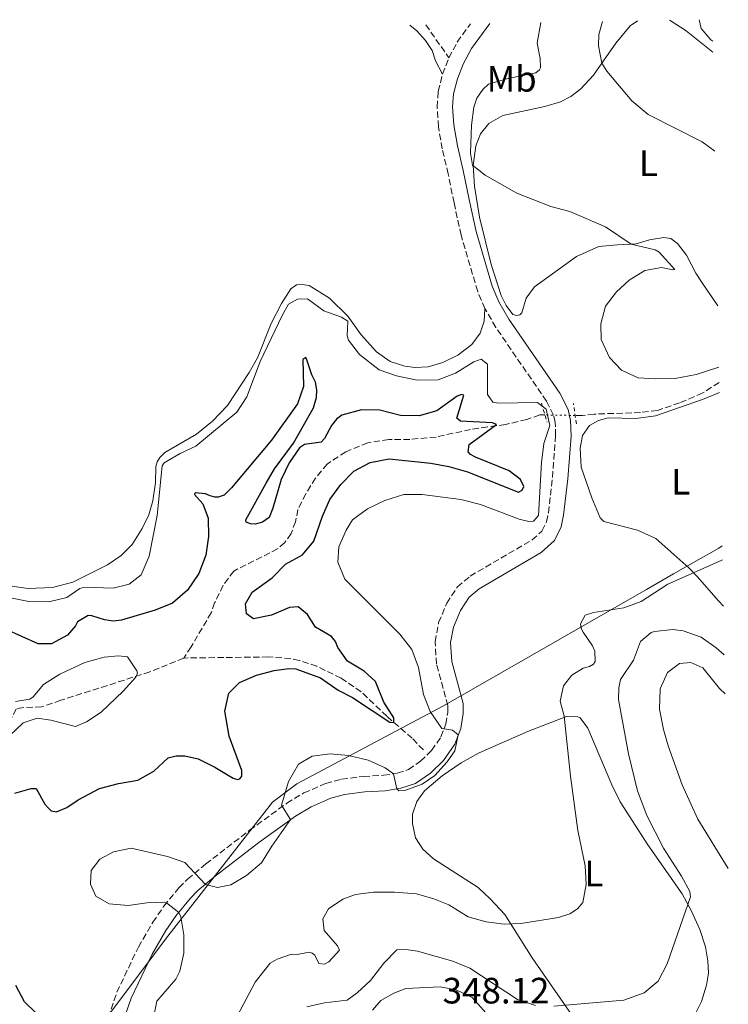
# Model space of a CAD drawing. Units: metres. Extents: x 629362 to 632854, y 4650968 to 4653343.
# Drawn here: x 632622 to 632815, y 4653074 to 4653343 of the extents above; entities that cross this region are included whole.
import ezdxf
from ezdxf.enums import TextEntityAlignment as Align

# ---------------------------------------------------------------- set-up
doc = ezdxf.new("R2010")
doc.units = ezdxf.units.M
doc.header["$MEASUREMENT"] = 0
for name, pattern in [('DGN Style 2', [1.7399219301090239, 1.043953158065414, -0.6959687720436097]), ('DGN Style 3', [2.435890702152634, 1.739921930109024, -0.6959687720436097]), ('DGN Style 5', [1.217945351076317, 0.5219765790327072, -0.6959687720436097])]:
    doc.linetypes.add(name, pattern=pattern)
for name, color, linetype, lineweight in [('Barranco lineal', 142, 'DGN Style 3', 13), ('Barranco lineal no visto', 142, 'DGN Style 5', 0), ('Camino', 7, 'DGN Style 3', 0), ('Cota de punto acotado terreno', 7, 'Continuous', 0), ('Curva de nivel directora', 30, 'Continuous', 30), ('Curva de nivel intermedia', 30, 'Continuous', 0), ('Etiqueta de uso rústico', 92, 'Continuous', 0), ('Límite de municipio', 7, 'Continuous', 0), ('Línea de cambio de uso (parcela vista)', 92, 'Continuous', 0), ('Margen derecho', 7, 'Continuous', 0), ('Pontón-alcantarilla (pasos de agua)', 1, 'DGN Style 2', 0), ('Senda', 7, 'DGN Style 3', 0)]:
    doc.layers.add(name, color=color, linetype=linetype, lineweight=lineweight)
doc.styles.add('Style-Arial', font='arial.ttf')

msp = doc.modelspace()

# ---------------------------------------------------------------- linework, layer by layer
at = {"layer": 'Barranco lineal', "color": 142, "linetype": 'DGN Style 3', "lineweight": 13}
for points in [[(632812.6399999997, 4653244.060000001, 333.8500000000058), (632808.1399999997, 4653241.24, 333.6100000000006), (632801.8499999996, 4653238.49, 333.1499999999942), (632795.7699999996, 4653236.449999999, 332.5599999999977), (632791.2100000001, 4653235.880000001, 332.1000000000058), (632778.5599999997, 4653235.449999999, 331.1399999999995), (632775.3799999999, 4653235.039999999, 331.0599999999977), (632773.3300000001, 4653235.07, 330.8500000000058)], [(632765.0899999999, 4653235.210000001, 330.0299999999988), (632763.6600000003, 4653235.230000001, 329.8899999999995), (632760.1399999997, 4653233.99, 328.25), (632754.3600000005, 4653232.58, 325.9900000000052), (632749.4100000003, 4653232, 324.2799999999988), (632744.8099999997, 4653231.26, 323.7299999999959), (632735.3799999999, 4653229.189999999, 323.2700000000041), (632728.2199999997, 4653228.539999999, 323.1000000000058), (632722.4800000006, 4653228.51, 322.6399999999995), (632716.75, 4653227.640000001, 322.3099999999977), (632710.7100000001, 4653225.15, 322.3500000000058), (632705.6399999997, 4653221.810000001, 322.2599999999948), (632702.4500000002, 4653217.970000001, 322.2200000000012), (632699.7999999998, 4653213.699999999, 322.0500000000029), (632697.6900000004, 4653209.390000001, 322.0500000000029), (632697.0199999996, 4653206.050000001, 321.8500000000058), (632695.79, 4653202.83, 321.5099999999948), (632694.0700000003, 4653200.359999999, 321.5500000000029), (632692.1399999997, 4653198.65, 321.5500000000029), (632680.1500000004, 4653192.560000001, 321.4700000000012), (632677.25, 4653188.680000001, 321.179999999993), (632674.9400000004, 4653183.869999999, 321.0500000000029), (632674.0099999999, 4653181.189999999, 320.8399999999965), (632668.5, 4653171.83, 320.6300000000047), (632666.5300000003, 4653168.82, 320.25)], [(632666.5300000003, 4653168.82, 320.25), (632657.2699999996, 4653165.029999999, 320.0899999999965), (632632.9600000001, 4653157.26, 319.5), (632627.7300000006, 4653155.470000001, 318.4100000000035), (632622.8300000001, 4653155.279999999, 317.0299999999988), (632620.7300000006, 4653154.949999999, 316.6499999999942), (632619.2199999997, 4653151.640000001, 316.3999999999942), (632618.6299999999, 4653150.76, 316.1499999999942), (632617.8700000001, 4653150.310000001, 315.8999999999942), (632614.7300000006, 4653150.189999999, 315.4799999999959), (632607.2000000002, 4653150.119999999, 315.3999999999942), (632597.1399999997, 4653148.390000001, 314.8500000000058), (632594.9199999999, 4653148.27, 314.6000000000058), (632592.1200000001, 4653147.689999999, 314.2700000000041), (632589.9400000004, 4653146.9, 313.8500000000058), (632586.25, 4653144.189999999, 313.5099999999948), (632581.7599999999, 4653141.480000001, 313.429999999993), (632576.5599999997, 4653139.52, 313.429999999993), (632571.3300000001, 4653138.859999999, 313.3000000000029), (632569.7800000003, 4653138.359999999, 313.2599999999948), (632562.7699999996, 4653132.02, 312.929999999993), (632559.2100000001, 4653130.52, 312.8600000000006)], [(632731.9100000003, 4653143.699999999, 328.3800000000047), (632728.8600000005, 4653146.890000001, 326.5800000000018), (632721.9199999999, 4653152.9, 324.3999999999942), (632714.9500000002, 4653159.609999999, 322.9799999999959), (632709.5099999999, 4653163.310000001, 322.429999999993), (632702.8600000005, 4653166.550000001, 321.8899999999995), (632698.0999999996, 4653168.15, 321.5899999999965), (632695.75, 4653168.66, 321.2599999999948), (632689.5999999996, 4653169.100000001, 321.0899999999965), (632666.5300000003, 4653168.82, 320.25)]]:
    msp.add_polyline3d(points, dxfattribs=at)
at = {"layer": 'Barranco lineal no visto', "color": 142, "linetype": 'DGN Style 5', "lineweight": 0, "extrusion": (-0.09899700193479112, 0.001681987906058041, 0.9950863100880281), "elevation": -54486.75315681647, "flags": 128}
msp.add_lwpolyline([(-4663313.042516579, 550945.981493749), (-4663313.042516579, 550937.699609905)], dxfattribs=at)
at = {"layer": 'Camino', "color": 7, "linetype": 'DGN Style 3', "lineweight": 0, "extrusion": (-0.1079685262250341, 0.1002611940714737, 0.9890856840072838), "elevation": 398562.6152240298, "flags": 128}
msp.add_lwpolyline([(-3840416.591458481, -2673240.117956627), (-3840421.901037763, -2673241.543217252), (-3840427.371850464, -2673242.154043234)], dxfattribs=at)
at = {"layer": 'Camino', "color": 7, "linetype": 'DGN Style 3', "lineweight": 0, "extrusion": (0.01573726044776701, 0.04075313689820571, 0.9990453045115398), "elevation": 199928.6057824142, "flags": 128}
msp.add_lwpolyline([(1086033.382194531, -4564469.371660907), (1086033.382194531, -4564474.178676614)], dxfattribs=at)
at = {"layer": 'Camino', "color": 7, "linetype": 'DGN Style 3', "lineweight": 0}
for points in [[(632748.7199999979, 4653264.250000001, 332.1000000000058), (632746.7300000007, 4653268.940000003, 332.4799999999959), (632742.1900000012, 4653284.330000003, 333.3300000000019), (632740.28, 4653293.170000004, 334.1900000000024), (632738.6700000007, 4653301.04, 334.4499999999972), (632737.039999999, 4653307.9, 334.320000000007), (632736.030000001, 4653313.95, 334.1100000000006), (632735.6799999999, 4653319.330000003, 333.9900000000052), (632735.9400000015, 4653323.600000002, 333.8200000000071), (632737.1599999998, 4653328.289999999, 333.6499999999942)], [(632645.8700000005, 4653070.590000001, 329.0500000000029), (632648.2699999987, 4653077.530000002, 329.3000000000029), (632654.1299999994, 4653089.86, 329.5899999999966), (632658.0799999969, 4653096.620000003, 329.7599999999949), (632661.0799999986, 4653101.010000002, 329.9600000000065), (632665.1999999981, 4653106.070000002, 330.1699999999983), (632667.5399999983, 4653108.390000002, 330.2200000000012), (632672.489999997, 4653112.530000002, 329.7200000000011), (632684.4899999977, 4653121.760000003, 329.6699999999984), (632694.6499999987, 4653129.160000001, 330.0500000000029), (632699.3200000003, 4653131.960000002, 330.2599999999948), (632705.2300000001, 4653134.550000001, 330.550000000003), (632709.5700000008, 4653135.699999999, 330.5899999999965), (632715.5799999969, 4653136.489999998, 330.3399999999966), (632721.0199999994, 4653136.77, 330.0899999999967), (632724.7899999979, 4653137.350000001, 329.9700000000013), (632727.839999999, 4653138.340000002, 329.8399999999965), (632731.1200000002, 4653140.620000001, 329.7599999999949), (632734.1700000013, 4653143.559999999, 329.7400000000054), (632736.7199999995, 4653147.260000002, 329.9199999999984), (632738.0000000001, 4653150.720000001, 330.0500000000029), (632738.5900000002, 4653153.970000001, 330.0899999999967), (632738.5599999989, 4653155.800000001, 330.1799999999931), (632735.5199999991, 4653167.160000003, 330.550000000003), (632735.0899999999, 4653173.260000002, 330.7599999999949), (632736.079999998, 4653178.500000001, 330.8899999999995), (632738.2999999997, 4653183.780000002, 330.8899999999995), (632741.1900000019, 4653188.250000001, 330.929999999993), (632744.6799999988, 4653191.190000002, 330.9700000000012), (632761.5599999989, 4653201.080000003, 330.679999999993), (632764.2800000014, 4653203.500000001, 330.5899999999965), (632765.4999999995, 4653206.010000002, 330.6399999999995), (632766.0300000015, 4653208.500000002, 330.6399999999995), (632767.1499999991, 4653218.160000003, 330.8699999999953), (632767.9899999973, 4653229.550000003, 331.1799999999931), (632767.8999999979, 4653233.170000004, 331.2200000000012), (632767.4100000006, 4653235.200000001, 331.2599999999947), (632765.5199999998, 4653238.989999999, 331.3899999999995), (632751.6900000006, 4653259.140000002, 331.8500000000058), (632748.7199999979, 4653264.250000001, 332.1000000000058)]]:
    msp.add_polyline3d(points, dxfattribs=at)
at = {"layer": 'Curva de nivel directora', "color": 30, "linetype": 'Continuous', "lineweight": 30, "elevation": 325, "flags": 128}
for points in [[(632725.6500000008, 4653235.090000001), (632720.0299999992, 4653236.550000001), (632715.0299999992, 4653236.62), (632709.6799999981, 4653235.189999999), (632708.1699999993, 4653234.020000001), (632706.8700000007, 4653232.350000001), (632704.8899999983, 4653228.800000002), (632704.0099999999, 4653227.800000003), (632699.4900000002, 4653227.140000001), (632698.1, 4653226.220000002), (632695.25, 4653222.090000002), (632693.0599999997, 4653217.609999999), (632690.8600000001, 4653209.740000002), (632689.8099999997, 4653207.230000001), (632687.959999999, 4653205.939999999), (632686.1199999994, 4653205.400000001), (632684.7000000001, 4653205.439999999), (632683.5699999991, 4653205.910000001), (632683.4399999994, 4653206.539999999), (632688.9800000003, 4653216.57), (632691.3099999994, 4653220.54), (632696.4699999982, 4653227.480000001), (632701.8999999998, 4653237.180000001), (632702.7000000001, 4653239.980000001), (632702.8299999996, 4653242.120000001), (632702.4599999986, 4653244.130000004), (632701.4599999995, 4653246.140000002), (632700.1299999994, 4653250.25), (632699.7999999986, 4653250.920000001), (632698.9999999984, 4653250.330000001), (632699.230000001, 4653242.960000001), (632697.5700000002, 4653238.230000001), (632690.5000000002, 4653228.33), (632679.5700000003, 4653215.340000001), (632677.5099999994, 4653213.330000003), (632675.9200000003, 4653212.790000001), (632674.9999999994, 4653212.800000002), (632673.7499999999, 4653213.09), (632672.449999999, 4653213.640000002), (632669.5999999992, 4653213.939999999), (632669.4800000007, 4653213.440000001), (632671.6899999991, 4653210.92), (632673.190000001, 4653207.02), (632673.2699999993, 4653202.02), (632672.5799999986, 4653196.920000001), (632670.5999999982, 4653191.930000001), (632667.5599999984, 4653187.310000001), (632663.459999999, 4653183.840000001), (632658.7099999993, 4653181.850000001), (632649.5099999993, 4653179.16), (632647.3300000001, 4653178.91), (632644.8600000001, 4653179.210000002), (632641.3899999988, 4653180.350000001), (632640.4199999988, 4653180.390000002), (632637.5299999987, 4653178.680000001), (632636.9799999989, 4653177.590000001), (632634.7999999997, 4653175.050000002), (632630.4000000008, 4653172.670000002), (632626.7999999998, 4653172.680000001), (632617.8500000002, 4653176.680000002)], [(632620.3899999993, 4653131.939999999), (632624.8699999988, 4653133.189999999), (632626.2099999997, 4653133.180000001), (632628.5900000002, 4653128.870000001), (632629.3799999993, 4653127.940000001), (632630.3400000003, 4653127.100000001), (632631.7599999999, 4653126.77), (632634.6099999996, 4653128.010000001), (632637.7199999987, 4653130.100000001), (632643.4999999988, 4653133.140000002), (632648.7000000002, 4653134.550000001), (632653.9799999996, 4653135.42), (632658.3099999992, 4653137.900000001), (632662.2799999989, 4653141.510000001), (632664.4600000004, 4653142.050000002), (632666.85, 4653142.130000002), (632670.4899999987, 4653141.24), (632674.959999999, 4653139.01), (632679.9799999993, 4653136.020000001), (632681.1500000005, 4653135.600000001), (632681.859999999, 4653135.850000001), (632682.3599999998, 4653136.560000002), (632682.3699999988, 4653138.070000002), (632678.949999999, 4653147.49), (632677.7199999995, 4653154.330000003), (632678.779999999, 4653159.180000001), (632681.7599999985, 4653162.100000001), (632686.3299999994, 4653164.100000001), (632691.2000000001, 4653165.390000002), (632695.1600000006, 4653165.970000001), (632697.1299999999, 4653165.830000003), (632703.7999999997, 4653163.370000001), (632708.6900000002, 4653160.020000001), (632712.5999999995, 4653158.010000001), (632722.7899999997, 4653151.33), (632723.8400000002, 4653151.24), (632723.8800000005, 4653152.500000001), (632721.1499999991, 4653156.710000002), (632718.7999999999, 4653162.390000002), (632715.7499999988, 4653165.240000002), (632711.2299999993, 4653167.980000002), (632708.5599999983, 4653171.710000004), (632707.9399999991, 4653173.350000001), (632706.8099999982, 4653174.689999999), (632702.4599999986, 4653177.2), (632700.2500000001, 4653180.689999999), (632697.6999999997, 4653182.83), (632695.3599999995, 4653182.590000001), (632690.449999999, 4653180.550000001), (632685.5499999993, 4653179.550000002), (632683.6299999993, 4653180.900000001), (632683.379999999, 4653183.619999999), (632685.1899999996, 4653186.800000003), (632690.65, 4653190.720000001), (632694.3, 4653194.439999999), (632698.9499999993, 4653197.02), (632701.969999999, 4653200.7), (632704.3399999982, 4653207.560000001), (632706.4100000003, 4653212.109999999), (632709.3600000007, 4653216.220000002), (632712.9500000004, 4653219.890000002), (632717.3699999994, 4653222.210000002), (632722.5599999995, 4653223.220000003), (632733.9700000001, 4653222.02), (632738.8899999997, 4653221.100000001), (632743.9599999991, 4653219.65), (632757.8599999996, 4653214.090000002), (632758.87, 4653214.630000004), (632759.2900000003, 4653215.630000002), (632758.4099999996, 4653217.560000001), (632755.3600000008, 4653219.91), (632746.1200000006, 4653223.640000001), (632744.7799999994, 4653224.42), (632744.1499999991, 4653225.170000002), (632744.4499999986, 4653227.180000001), (632751.8400000003, 4653232.619999999), (632750.7499999995, 4653233.039999999), (632741.9999999988, 4653233.52), (632740.9999999999, 4653234.32), (632742.9399999998, 4653240.640000002), (632742.3499999997, 4653240.810000001), (632741.0999999981, 4653240.390000001), (632735.5999999995, 4653236.340000001), (632730.7999999984, 4653234.95), (632725.6500000008, 4653235.090000001)], [(632623.009999999, 4653074.869999999), (632620.709999999, 4653079.400000002)], [(632626.1000000002, 4653071.930000001), (632623.009999999, 4653074.869999999)]]:
    msp.add_lwpolyline(points, dxfattribs=at)
at = {"layer": 'Curva de nivel intermedia', "color": 30, "linetype": 'Continuous', "lineweight": 0, "flags": 128}
for points, elevation in [([(632812.5600000012, 4653248.25), (632806.360000001, 4653246.300000001), (632800.6100000021, 4653245.21), (632795.29, 4653245.050000001), (632790.5600000004, 4653245.399999999), (632786.0000000006, 4653247.42), (632782.7400000017, 4653250.9), (632780.4100000004, 4653255.850000001), (632780.3000000009, 4653260.08), (632781.6200000019, 4653264.890000001), (632784.5900000002, 4653268.82), (632788.0700000004, 4653272.029999999), (632792.3300000007, 4653274.640000001), (632796.8700000005, 4653275.529999998), (632799.9700000006, 4653274.890000001), (632800.5499999993, 4653274.929999999), (632796.2900000014, 4653279.67), (632795.1700000016, 4653280.349999999), (632788.6500000015, 4653281.88), (632781.5900000005, 4653286.63), (632771.8400000008, 4653290.79), (632766.6999999998, 4653292.15), (632757.4500000007, 4653295.779999998), (632748.7500000013, 4653300.759999999), (632745.2900000013, 4653303.439999999), (632744.7999999997, 4653306.710000001), (632745.0200000008, 4653314.369999998), (632745.7200000006, 4653319.310000001), (632746.5099999994, 4653321.74), (632748.15, 4653324.08), (632749.7000000012, 4653325.58), (632754.5600000005, 4653327.029999998), (632762.5600000003, 4653328.649999999), (632763.5700000006, 4653329.480000001), (632763.9000000014, 4653330.07), (632763.8299999998, 4653332.619999999), (632763.0000000006, 4653336.81), (632763.9600000017, 4653342.390000001)], 334.9999999999999), ([(632811.4600000017, 4653307.249999999), (632807.9600000012, 4653309.849999999), (632793.2500000015, 4653317.31), (632788.77, 4653320.989999999), (632781.9600000017, 4653329.109999999), (632780.6299999994, 4653331.350000001), (632779.6799999995, 4653336.09), (632779.8099999991, 4653339.099999999), (632780.7800000014, 4653342.659999999), (632780.8100000005, 4653342.699999999)], 340.0000000000001), ([(632810.8899999994, 4653337.279999999), (632810.4000000021, 4653337.720000001), (632807.7700000014, 4653340.739999999), (632807.1600000011, 4653343.189999999)], 345.0000000000002), ([(632665.16, 4653099.34), (632661.8300000018, 4653101.930000001), (632661.1600000013, 4653102.100000001), (632656.4699999996, 4653101.939999999), (632651.3100000009, 4653101.239999999), (632646.1699999999, 4653101.710000001), (632642.4900000008, 4653103.77), (632641.0300000012, 4653107), (632641.2500000002, 4653110.730000001), (632643.6399999997, 4653113.859999999), (632647.3300000001, 4653115.9), (632652.1900000015, 4653116.899999999), (632662.0599999998, 4653114.57), (632666.8000000007, 4653112.960000001), (632672.44, 4653106.99), (632675.7500000005, 4653106.11), (632679.3500000011, 4653106.890000001), (632683.6699999997, 4653109.4), (632687.7500000009, 4653112.869999999), (632690.5100000014, 4653117.42), (632695.63, 4653124.66), (632693.1500000012, 4653128.619999998), (632695.0800000002, 4653135.100000001), (632697.8300000017, 4653139.83), (632701.5199999998, 4653142.039999999), (632706.4600000017, 4653142.66), (632711.4300000005, 4653142.159999999), (632716.8799999999, 4653140.869999999), (632721.4500000009, 4653138.84), (632723.8, 4653137.199999999), (632724.6300000015, 4653133.06), (632725.1700000003, 4653132.51), (632726.850000001, 4653132.630000001), (632731.5400000004, 4653134.350000001), (632735.0600000009, 4653136.720000001), (632738.4300000014, 4653140.42), (632740.5199999993, 4653143.480000001), (632741.4400000002, 4653147.859999998), (632739.8900000011, 4653149.07), (632736.9400000006, 4653149.529999998), (632733.7700000012, 4653154.220000001), (632731.9299999994, 4653158.869999999), (632730.5700000003, 4653166.199999998), (632728.7400000021, 4653171.149999999), (632725.53, 4653175.34), (632710.4500000015, 4653190.369999999), (632708.5200000004, 4653194.999999999), (632708.7999999997, 4653199.17), (632710.8000000002, 4653203.74), (632712.5400000014, 4653206.53), (632716.6500000019, 4653209.529999999), (632721.4300000007, 4653211.859999998), (632726.5400000003, 4653213.439999999), (632731.5400000004, 4653213.49), (632742.1100000006, 4653212.100000001), (632747.5100000009, 4653210.71), (632758.0899999999, 4653206.710000001), (632760.6900000017, 4653206.069999999), (632761.9400000012, 4653206.239999999), (632763.3300000015, 4653207.779999999), (632764.1200000005, 4653222.270000001), (632764.7999999999, 4653227.409999999), (632766.4500000017, 4653232.310000001), (632765.4100000003, 4653236.75), (632763.0300000019, 4653238.640000001), (632752.3099999997, 4653238.46), (632750.8400000012, 4653238.71), (632749.4300000009, 4653240.769999999), (632749.4500000009, 4653249.099999999), (632747.6900000018, 4653250.480000001), (632745.6800000002, 4653249.74), (632740.6900000012, 4653246.609999999), (632735.9100000003, 4653244.820000002), (632730.2199999995, 4653244.710000001), (632724.5700000012, 4653245.890000001), (632719.8600000016, 4653247.579999999), (632714.4900000005, 4653251.699999998), (632711.4700000007, 4653255.670000001), (632711.1500000011, 4653256.810000001), (632711.2899999997, 4653260.829999999), (632709.5300000006, 4653261.92), (632704.7200000006, 4653263.65), (632700.2900000004, 4653266.929999999), (632697.5700000002, 4653266.810000001), (632695.1400000005, 4653265.480000001), (632693.3700000002, 4653262.34), (632687.3600000021, 4653249.79), (632683.7700000001, 4653240.17), (632681.0200000008, 4653235.989999999), (632669.8099999992, 4653226.680000001), (632665.5199999999, 4653224.689999999), (632661.2000000015, 4653222.17), (632660.6200000005, 4653221.350000001), (632659.2700000004, 4653207.789999999), (632657.0399999997, 4653196.659999999), (632654.8500000014, 4653191.55), (632651.6200000015, 4653188.960000002), (632647.2200000006, 4653187.929999999), (632639.3900000006, 4653188.159999999), (632638.1800000013, 4653187.83), (632634.5700000017, 4653185.359999998)], 330.0000000000001), ([(632681.0900000002, 4653070.990000002), (632685.9800000007, 4653080.289999999), (632690.1300000015, 4653085.460000002), (632692.0100000014, 4653086.539999999), (632695.9500000018, 4653087.949999999), (632697.4600000007, 4653087.819999999), (632700.770000001, 4653088.439999999), (632701.5700000012, 4653088.230000001), (632702.2800000019, 4653087.599999999), (632703.4000000019, 4653085.34), (632704.9500000007, 4653085.17), (632706.1199999999, 4653085.789999999), (632708.9800000007, 4653088.970000001), (632708.440000002, 4653090.23), (632704.800000001, 4653094.38), (632704.4299999999, 4653097.609999999), (632706.0300000003, 4653100.320000002), (632709.8900000005, 4653102.909999999), (632713.3700000006, 4653104.199999999), (632718.3300000007, 4653104.850000001), (632724.0500000003, 4653104.880000001), (632729.9900000015, 4653104.409999999), (632734.8000000016, 4653103.05), (632738.9000000008, 4653101.369999999), (632744.1700000014, 4653098.130000001), (632749.0599999998, 4653096.710000001), (632754.0000000017, 4653096.069999999), (632758.4699999999, 4653096.26), (632768.7800000008, 4653097.949999999), (632771.9200000013, 4653098.949999998), (632774.02, 4653100.320000002), (632775.4000000014, 4653101.99), (632776.3300000012, 4653106.91), (632776.0800000009, 4653112.050000001), (632774.1100000017, 4653121.680000001), (632772.0500000009, 4653136.54), (632770.360000001, 4653152.899999999), (632769.2400000012, 4653157.05), (632770.1300000009, 4653161.23), (632772.440000002, 4653164.12), (632775.54, 4653166.029999998), (632777.260000001, 4653166.529999999), (632778.3099999994, 4653167.159999999), (632778.8100000002, 4653167.83), (632778.6900000017, 4653170.720000001), (632778.1100000005, 4653172.140000001), (632775.5199999998, 4653175.92), (632775.0199999993, 4653176.920000001), (632774.78, 4653178.140000001), (632776.0400000006, 4653180.52), (632778.3400000007, 4653181.270000001), (632786.6399999999, 4653182.5), (632791.3300000015, 4653184.220000001), (632798.6300000016, 4653189.009999999), (632813.1900000017, 4653195.42), (632813.5500000014, 4653195.619999998)], 334.9999999999999), ([(632634.5700000017, 4653185.359999998), (632629.7200000013, 4653184.119999998), (632624.2300000016, 4653184.259999999), (632611.7400000015, 4653186.670000001)], 330.0000000000001), ([(632767.5300000013, 4653073.67), (632786.66, 4653075.32), (632792.200000001, 4653077.320000002), (632796.0099999999, 4653080.570000002), (632798.4200000016, 4653085.249999999), (632804.8400000011, 4653103.600000001), (632804.6700000011, 4653105.02), (632802.38, 4653109.25), (632797.4200000003, 4653116.890000001), (632792.8899999994, 4653125.8), (632790.3800000015, 4653132.499999999), (632787.8899999993, 4653142.65), (632785.1700000013, 4653157.52), (632785.2200000006, 4653160.710000001), (632785.680000001, 4653162.970000001), (632789.2999999998, 4653168.189999999), (632791.1500000005, 4653173.3), (632794.0400000005, 4653175.800000001), (632795.0100000006, 4653176.09), (632799.9800000016, 4653176.579999999)], 340.0000000000001), ([(632799.9800000016, 4653176.579999999), (632802.8400000005, 4653176.199999998), (632807.730000001, 4653174.509999999), (632811.8100000003, 4653171.619999999), (632814.040000001, 4653169.699999998)], 340.0000000000001), ([(632619.0800000017, 4653147.66), (632622.6900000017, 4653151.130000001), (632626.5400000005, 4653152.419999998), (632630.230000001, 4653151.869999998), (632636.9600000011, 4653150.099999999), (632639.9400000004, 4653151.42), (632644.0100000007, 4653154.01), (632650.01, 4653159.779999999), (632653.4100000019, 4653163.55), (632653.8700000001, 4653164.67), (632653.7500000016, 4653165.34), (632651.1600000011, 4653169.12), (632648.7300000014, 4653169.42), (632644.7900000009, 4653169.050000001), (632639.5200000004, 4653167.59), (632632.6900000018, 4653164.42), (632628.2400000015, 4653161.59), (632625.4200000007, 4653158.21), (632624.4599999996, 4653157.579999999), (632620.5599999992, 4653156.970000001)], 319.9999999999999), ([(632815.1299999995, 4653111.32), (632806.8200000013, 4653124.789999999), (632802.5000000007, 4653134.170000001), (632798.7300000022, 4653144.789999997), (632797.4200000003, 4653149.26), (632796.3400000005, 4653154.88), (632796.5700000008, 4653160.359999998), (632798.5500000013, 4653164.83), (632801.780000001, 4653167.339999998), (632804.9200000014, 4653167.619999997), (632808.2200000006, 4653166.109999999), (632812.7699999991, 4653160.489999999), (632814.24, 4653159.07)], 345.0000000000001), ([(632658.2000000019, 4653070.180000001), (632659.1299999995, 4653075.09), (632664.3399999997, 4653081.099999999), (632665.4700000007, 4653083.269999999), (632666.5300000003, 4653088.159999999), (632666.5000000012, 4653093.189999999), (632665.7200000011, 4653098.099999999), (632665.16, 4653099.34)], 330.0000000000001), ([(632700.1000000003, 4653073.499999999), (632704.9599999997, 4653074.659999999), (632711.0700000006, 4653075.32), (632713.8400000001, 4653077.320000002), (632717.5000000013, 4653080.720000001), (632721.1, 4653085.460000002), (632724.6700000018, 4653089.140000001), (632727.1399999994, 4653089.220000001), (632730.280000002, 4653088.749999999), (632739.9800000006, 4653085.96), (632744.6100000017, 4653084.050000001), (632757.6299999994, 4653075.539999999), (632762.5300000012, 4653073.91)], 340.0000000000001), ([(632736.4900000015, 4653078.999999999), (632727.1600000017, 4653078.579999999), (632723.8100000012, 4653077.249999999), (632720.2900000007, 4653075.220000001), (632718.0600000002, 4653072.640000001)], 345.0000000000001), ([(632751.9499999998, 4653068.499999999), (632745.26, 4653076.060000001), (632740.8299999998, 4653078.199999999), (632736.4900000015, 4653078.999999999)], 345.0000000000001)]:
    msp.add_lwpolyline(points, dxfattribs=dict(at, elevation=elevation))
at = {"layer": 'Límite de municipio', "color": 7, "linetype": 'Continuous', "lineweight": 0}
msp.add_polyline3d([(632347.4699999989, 4652774.370000001, 324.98), (632378.5500000007, 4652803.09, 326.0300000000001), (632383.4100000003, 4652807.580000003, 326.18), (632390.4899999984, 4652814.120000001, 326.37), (632393.1900000013, 4652816.620000001, 326.54), (632405.9299999997, 4652828.390000001, 327.15), (632465.4800000006, 4652880.680000001, 333.0300000000001), (632473.6600000003, 4652887.870000001, 334.33), (632516.9899999984, 4652926.5, 338.0900000000001), (632562.9899999984, 4652968.57, 340.5300000000001), (632573.9200000018, 4652978.609999999, 340.0300000000001), (632579.7699999996, 4652984.84, 340), (632594.9400000013, 4653004.289999999, 335.6500000000001), (632615.7399999984, 4653030.969999999, 328.6), (632661.5, 4653091.980000001, 329.75), (632690.7300000006, 4653129.469999999, 329.13), (632697.3399999999, 4653134.420000002, 330.11), (632737.3599999994, 4653155.780000002, 330.14), (632792.8099999987, 4653187.539999999, 334.75), (632800.2199999989, 4653191.789999999, 334.7), (632812.5700000003, 4653198.859999999, 334.7), (632813.4800000006, 4653199.420000002, 334.71)], dxfattribs=at)
at = {"layer": 'Línea de cambio de uso (parcela vista)', "color": 92, "linetype": 'Continuous', "lineweight": 0}
for points in [[(632728.2000000002, 4653341.730000001, 332.8500000000058), (632730.1399999997, 4653340.15, 332.8500000000058), (632732.5199999996, 4653337.470000001, 332.9799999999959), (632734.2800000003, 4653334.74, 333.0200000000041), (632735.2300000006, 4653331.980000001, 333.1900000000023), (632737.1600000003, 4653328.289999999, 333.6499999999942)], [(632812.25, 4653264.980000001, 337.2899999999936), (632808.04, 4653271.310000001, 337.0200000000041), (632806.29, 4653273.949999999, 336.5599999999977), (632803.7100000001, 4653278.9, 336.3099999999977), (632801.29, 4653282.09, 336.1499999999942), (632799.4500000002, 4653283.430000001, 336.0200000000041), (632797.5599999997, 4653283.65, 336.0200000000041), (632793.6699999999, 4653283.07, 335.8500000000058), (632789.9800000006, 4653281.949999999, 335.2200000000012), (632784.79, 4653281.67, 334.3500000000058), (632779.8099999997, 4653281.26, 334.2200000000012), (632773.7300000006, 4653278.470000001, 333.8800000000047), (632762.2800000003, 4653270.210000001, 332.4199999999983), (632760.0099999999, 4653267.08, 332.2899999999936), (632758.7400000002, 4653263.100000001, 332.2899999999936), (632758.2000000002, 4653262.52, 332.2899999999936), (632757.3600000005, 4653262.390000001, 332.2899999999936), (632756.3600000005, 4653262.689999999, 332.2899999999936), (632754.4800000006, 4653265.16, 332.3399999999965), (632753.1399999997, 4653267.890000001, 332.6300000000047), (632750.4000000004, 4653276.27, 333.4700000000012), (632747.2100000001, 4653289.210000001, 334.1399999999995), (632745.8899999997, 4653297.67, 334.6000000000058), (632745.5300000003, 4653303.33, 335.0200000000041), (632746.2100000001, 4653308.730000001, 335.1000000000058), (632747.5199999996, 4653311.99, 335.3099999999977), (632749.7800000003, 4653314.83, 335.5599999999977), (632753.6399999997, 4653317, 335.8500000000058), (632765.04, 4653319.52, 337.0299999999988), (632769.3099999997, 4653320.77, 337.7799999999988), (632772.2000000002, 4653322.189999999, 338.2799999999988), (632774.9299999997, 4653324.27, 338.6999999999971), (632778.3300000001, 4653328.07, 339.3699999999953), (632784.4600000001, 4653336.810000001, 341.0500000000029), (632788.3700000001, 4653341.529999999, 341.4199999999983), (632790.3499999996, 4653342.880000001, 341.8300000000018)], [(632799.0999999996, 4653343.039999999, 343.3099999999977), (632799.2999999998, 4653342.970000001, 343.3500000000058), (632803.6500000004, 4653340.109999999, 343.8500000000058), (632810.9500000002, 4653334.359999999, 344.0200000000041)], [(632748.7199999997, 4653264.25, 332.1000000000058), (632748.54, 4653260.850000001, 331.9799999999959), (632747.4100000003, 4653257.59, 331.9799999999959), (632745.1399999997, 4653254.460000001, 331.8899999999995), (632741.3600000005, 4653251.539999999, 331.8899999999995), (632737.2100000001, 4653249.58, 331.8500000000058), (632733.2300000006, 4653248.369999999, 331.8099999999977), (632729.6299999999, 4653248.210000001, 331.7200000000012), (632726.8300000001, 4653248.560000001, 331.6399999999995), (632722.8899999997, 4653249.779999999, 331.4700000000012), (632719.0899999999, 4653252.430000001, 331.1399999999995), (632714.9600000001, 4653257.130000001, 330.7200000000012), (632711.2800000003, 4653262.199999999, 330.679999999993), (632706.3099999997, 4653267.15, 330.679999999993), (632700.75, 4653270.560000001, 330.5899999999965), (632698.8300000001, 4653270.859999999, 330.6399999999995), (632697.2800000003, 4653270.779999999, 330.679999999993), (632695.7300000006, 4653269.689999999, 330.679999999993), (632693.1600000003, 4653265.640000001, 330.679999999993), (632690.3899999997, 4653260.24, 330.8000000000029), (632686.5999999996, 4653250.83, 331.1399999999995), (632684.4100000003, 4653246.82, 331.3099999999977), (632678.4800000006, 4653237.789999999, 331.3099999999977), (632674.3700000001, 4653233.529999999, 331.2599999999948), (632669.9699999997, 4653229.939999999, 331.179999999993), (632661.3700000001, 4653224.939999999, 330.929999999993), (632659.9400000004, 4653223.600000001, 330.929999999993), (632659.2300000006, 4653222.390000001, 330.929999999993), (632658.9299999997, 4653221.09, 330.929999999993), (632658.7999999998, 4653216.74, 331.0099999999948), (632658.1100000005, 4653211.76, 331.1399999999995), (632656.9699999997, 4653207.949999999, 331.3099999999977), (632655.1699999999, 4653204.230000001, 331.2200000000012), (632652.3899999997, 4653199.800000001, 331.179999999993), (632649.4500000002, 4653196.83, 331.179999999993), (632645.7199999997, 4653194.24, 331.1000000000058), (632636.2100000001, 4653189.58, 331.0500000000029), (632630.7199999997, 4653188.08, 330.929999999993), (632624.0599999997, 4653187.810000001, 331.1000000000058), (632617.1100000005, 4653188.83, 331.179999999993)], [(632813.79, 4653183.01, 336.6600000000035), (632812.4800000006, 4653184.430000001, 336.3600000000006), (632806.6799999997, 4653191.100000001, 335.3500000000058), (632804.3799999999, 4653193.49, 334.6000000000058), (632795.3600000005, 4653201.51, 333.429999999993), (632790.3399999999, 4653203.74, 333.3800000000047), (632781.1299999999, 4653206.109999999, 332.7599999999948), (632780.1699999999, 4653207.119999999, 332.6300000000047), (632777.8799999999, 4653212.609999999, 332.5099999999948), (632774.9699999997, 4653220.939999999, 332.5500000000029), (632774.7300000006, 4653226.180000001, 332.6699999999983), (632775.3700000001, 4653229.609999999, 332.6699999999983), (632777.2199999997, 4653232.369999999, 332.7599999999948), (632779.7300000006, 4653233.74, 332.7599999999948), (632782.3300000001, 4653234.449999999, 332.8399999999965), (632789.8700000001, 4653234.26, 333.2599999999948), (632795.2699999996, 4653235, 333.679999999993), (632808.0899999999, 4653239.41, 334.4700000000012), (632812.6900000004, 4653241.390000001, 334.7799999999988)], [(632773.1399999997, 4653070.230000001, 340.7100000000065), (632761.6299999999, 4653086.880000001, 337.4499999999971), (632758.54, 4653091.82, 335.8999999999942), (632754.1200000001, 4653098.74, 334.429999999993), (632750.1500000004, 4653103.07, 333.8000000000029), (632746.8899999997, 4653106.09, 333.3399999999965), (632734.6399999997, 4653113.949999999, 333.4700000000012), (632731.7999999998, 4653116.630000001, 333.1699999999983), (632729.7999999998, 4653119.699999999, 332.8800000000047), (632728.9299999997, 4653123.630000001, 332.4600000000065), (632728.9000000004, 4653126.140000001, 331.5800000000018), (632730.1200000001, 4653129.66, 331.25), (632732.1799999997, 4653132.5, 331.0800000000018), (632737, 4653136.630000001, 330.9600000000065), (632742.2000000002, 4653140.220000001, 331.0800000000018), (632747.1500000004, 4653142.930000001, 331.3699999999953), (632760.5999999996, 4653148.84, 333.3399999999965), (632770.9600000001, 4653152.800000001, 335.1000000000058), (632774.0499999998, 4653152.789999999, 335.6000000000058), (632774.6799999997, 4653152.49, 335.6900000000023), (632776.8099999997, 4653149.680000001, 336.0599999999977), (632783.3899999997, 4653134.130000001, 336.9799999999959), (632785.6399999997, 4653129.560000001, 337.2400000000052), (632793.1900000004, 4653117.82, 338.0299999999988), (632802.5300000003, 4653104.359999999, 339.75), (632805.1200000001, 4653099.66, 340.1699999999983), (632807.3200000003, 4653094.680000001, 340.75), (632808.9000000004, 4653089.939999999, 341.3800000000047), (632809.5599999997, 4653086.050000001, 341.6699999999983), (632809.7199999997, 4653082.699999999, 341.8000000000029), (632809.2100000001, 4653079.480000001, 341.8399999999965), (632807.8200000003, 4653075, 341.8800000000047), (632805.5499999998, 4653070.4, 341.9700000000012)]]:
    msp.add_polyline3d(points, dxfattribs=at)
at = {"layer": 'Margen derecho', "color": 7, "linetype": 'Continuous', "lineweight": 0}
for points in [[(632771.3500000013, 4653217.760000002, 330.8699999999953), (632772.2199999986, 4653229.449999999, 331.1799999999931), (632772.1000000001, 4653233.719999999, 331.2200000000012), (632771.3999999982, 4653236.66, 331.2599999999947), (632769.1700000019, 4653241.130000001, 331.3899999999995), (632755.2499999991, 4653261.399999999, 331.8500000000058), (632752.4999999999, 4653266.13, 332.1000000000058), (632750.7099999995, 4653270.370000001, 332.4799999999959), (632746.2800000014, 4653285.370000003, 333.3300000000019), (632744.4100000006, 4653294.039999999, 334.1900000000024), (632742.7899999979, 4653301.95, 334.4499999999972), (632741.1799999987, 4653308.739999998, 334.320000000007), (632740.2300000008, 4653314.440000002, 334.1100000000006), (632739.8999999978, 4653319.34, 333.9900000000052), (632740.1200000013, 4653322.940000002, 333.8200000000071), (632741.1799999987, 4653326.989999998, 333.6499999999942), (632742.7399999987, 4653331.010000002, 333.4400000000024), (632745.0499999998, 4653335.359999999, 333.229999999996), (632750.0700000002, 4653342.13, 333.0899999999966)], [(632649.82, 4653069.110000002, 329.0500000000029), (632652.1800000003, 4653075.930000001, 329.3000000000029), (632657.870000001, 4653087.890000001, 329.5899999999966), (632661.6499999985, 4653094.370000001, 329.7599999999949), (632664.4699999995, 4653098.489999998, 329.9600000000065), (632668.3299999973, 4653103.24, 330.1699999999983), (632670.3799999993, 4653105.27, 330.2200000000012), (632675.129999999, 4653109.239999999, 329.7200000000011), (632687.0100000012, 4653118.38, 329.6699999999984), (632696.9800000001, 4653125.640000001, 330.0500000000029), (632701.2600000005, 4653128.2, 330.2599999999948), (632706.6200000005, 4653130.559999999, 330.550000000003), (632710.3900000012, 4653131.550000001, 330.5899999999965), (632715.9600000012, 4653132.290000001, 330.3399999999966), (632721.4499999986, 4653132.57, 330.0899999999967), (632725.7600000004, 4653133.230000001, 329.9700000000013), (632729.739999999, 4653134.52, 329.8399999999965), (632733.8099999991, 4653137.36, 329.7599999999949), (632737.3999999989, 4653140.82, 329.7400000000054), (632740.4899999979, 4653145.290000001, 329.9199999999984), (632742.0900000005, 4653149.600000002, 330.0500000000029), (632742.8099999981, 4653153.620000001, 330.0899999999967), (632742.77, 4653156.38, 330.1799999999931), (632739.6999999988, 4653167.859999999, 330.550000000003), (632739.339999999, 4653173.010000002, 330.7599999999949), (632740.1499999982, 4653177.280000003, 330.8899999999995), (632742.0399999992, 4653181.800000003, 330.8899999999995), (632744.3900000005, 4653185.430000001, 330.929999999993), (632747.1199999996, 4653187.730000002, 330.9700000000012), (632764.0599999978, 4653197.649999999, 330.679999999993), (632767.7100000002, 4653200.910000001, 330.5899999999965), (632769.5199999984, 4653204.63, 330.6399999999995), (632770.199999998, 4653207.809999999, 330.6399999999995), (632771.3500000013, 4653217.760000002, 330.8699999999953)]]:
    msp.add_polyline3d(points, dxfattribs=at)
at = {"layer": 'Pontón-alcantarilla (pasos de agua)', "color": 1, "linetype": 'DGN Style 2', "lineweight": 0, "extrusion": (0.01078466420621115, -0.0373149381480052, 0.99924535846256), "elevation": -166480.1244673953, "flags": 128}
msp.add_lwpolyline([(1899872.828500402, 4291361.776395633), (1899872.828500402, 4291356.369899541)], dxfattribs=at)
at = {"layer": 'Pontón-alcantarilla (pasos de agua)', "color": 1, "linetype": 'DGN Style 2', "lineweight": 0, "extrusion": (0.002246229054338399, -0.01583733649730158, 0.9998720584293306), "elevation": -71942.14115194094, "flags": 128}
msp.add_lwpolyline([(1279937.849380499, 4517694.251441266), (1279937.849380499, 4517699.877905521)], dxfattribs=at)
at = {"layer": 'Senda', "color": 7, "linetype": 'DGN Style 3', "lineweight": 0, "extrusion": (-0.04407173560615732, 0.06284045581771755, 0.99705002845057), "elevation": 264864.1076319954, "flags": 128}
msp.add_lwpolyline([(-3189940.806253497, -3436286.549202027), (-3189940.806253497, -3436275.474921014)], dxfattribs=at)

# ---------------------------------------------------------------- texts
at = {"layer": 'Cota de punto acotado terreno', "color": 7, "linetype": 'Continuous', "lineweight": 0, "style": 'Style-Arial'}
msp.add_text('348.12', height=7.000000000000002, dxfattribs=at).set_placement((632737.1700000013, 4653074.45, 348.1199999999953))
at = {"layer": 'Etiqueta de uso rústico', "color": 92, "linetype": 'Continuous', "lineweight": 0, "style": 'Style-Arial'}
for s, p in [('Mb', (632756.0102462451, 4653327.030009999, 335.0200000000041)), ('L', (632793.32142038, 4653304.010010001, 338.2799999999988)), ('L', (632802.1414203801, 4653216.98001, 334.1000000000058)), ('L', (632778.4414203805, 4653109.950009998, 335.2299999999959))]:
    msp.add_text(s, height=7.000000000000002, dxfattribs=at).set_placement(p, align=Align.MIDDLE_CENTER)

doc.saveas('drawing.dxf')
